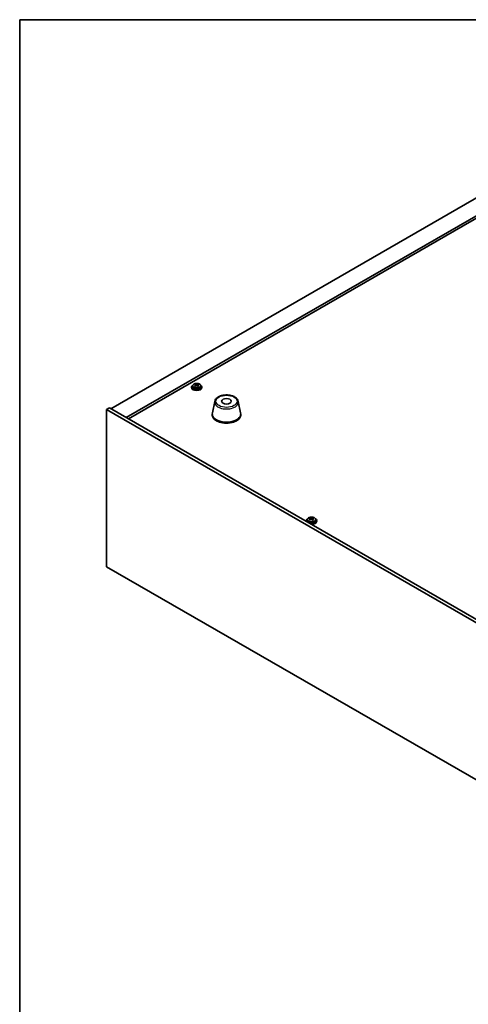
# Model space of a CAD drawing. Units: millimetres. Extents: x 87 to 12072, y 48 to 1874.
# Drawn here: x 87 to 434, y 972 to 1734 of the extents above; entities that cross this region are included whole.
import ezdxf

# ---------------------------------------------------------------- set-up
doc = ezdxf.new("R2010")
doc.units = ezdxf.units.MM
doc.header["$LTSCALE"] = 6
for name, color, linetype, lineweight in [('Border (ISO)', 7, 'Continuous', 35), ('Visible (ISO)', 7, 'Continuous', 35), ('Visible Narrow (ISO)', 7, 'Continuous', 25)]:
    doc.layers.add(name, color=color, linetype=linetype, lineweight=lineweight)

# ---------------------------------------------------------------- blocks, each defined once
blk = doc.blocks.new('図面枠 tk図枠')
at = {"layer": 'Border (ISO)'}
for q in [(405.5, 289), (14.5, 8)]:
    blk.add_line((14.5, 289), q, dxfattribs=at)

msp = doc.modelspace()

# ---------------------------------------------------------------- linework, layer by layer
at = {"layer": 'Visible (ISO)'}
for p, q in [((505.9583, 1634.2937), (157.3546, 1433.0273)), ((517.9791, 1627.3535), (169.3754, 1426.0871)), ((517.9791, 1625.5164), (170.9664, 1425.1685)), ((219.8226, 1449.7655), (219.8226, 1449.3572)), ((220.6726, 1450.7188), (220.6726, 1449.7655)), ((223.0256, 1451.5147), (223.1378, 1451.5561)), ((223.0295, 1450.7358), (223.0295, 1451.4742)), ((223.1378, 1451.5561), (223.1378, 1452.151)), ((223.1378, 1451.5561), (223.5364, 1451.1961)), ((224.5585, 1451.0663), (224.6158, 1451.0875)), ((224.6158, 1450.3464), (224.6158, 1451.0848)), ((225.182, 1451.4624), (225.182, 1451.8914)), ((226.9726, 1450.7188), (226.9726, 1449.7655)), ((227.8226, 1449.7655), (227.8226, 1449.3572)), ((154.1726, 1432.4149), (156.2939, 1433.6397)), ((154.1726, 1432.4149), (154.1726, 1310.7569)), ((458.2285, 1256.8681), (154.1726, 1432.4149)), ((156.2939, 1433.6397), (460.3499, 1258.0929)), ((237.728, 1438.6823), (235.8803, 1429.6933)), ((255.8792, 1438.6823), (257.727, 1429.6933)), ((235.8036, 1428.9448), (235.8036, 1428.1283)), ((257.8036, 1428.9448), (257.8036, 1428.1283)), ((311.8797, 1348.0651), (311.8797, 1348.6601)), ((308.5645, 1346.2745), (308.5645, 1345.8663)), ((309.4145, 1347.2278), (309.4145, 1346.2745)), ((311.7676, 1348.0237), (311.8797, 1348.0651)), ((311.7714, 1347.2449), (311.7714, 1347.9833)), ((311.8797, 1348.0651), (312.2783, 1347.7052)), ((313.3004, 1347.5754), (313.3577, 1347.5965)), ((313.3577, 1346.8555), (313.3577, 1347.5939)), ((313.9239, 1347.9715), (313.9239, 1348.4005)), ((315.7145, 1347.2278), (315.7145, 1346.2745)), ((316.5645, 1346.2745), (316.5645, 1345.8663)), ((154.1726, 1310.7569), (458.2285, 1135.2102))]:
    msp.add_line(p, q, dxfattribs=at)
for centre, major_axis, ratio, start_param, end_param in [((223.8226, 1449.7655), (-4, 0), 0.57735027, 5.561933, 10.14603027), ((223.8226, 1449.3572), (-4, 0), 0.57735027, 0, 3.14159265), ((223.8226, 1449.7655), (3.15, 0), 0.57735027, 3.14159265, 6.28318531), ((223.6233, 1444.8422), (5.4565, 6.0428), 0.68790296, 1.05653283, 1.14899785), ((222.264, 1444.0868), (-2.7488, 7.4463), 0.43983655, 5.53831054, 5.63157293), ((224.022, 1444.4822), (-5.4565, -6.0428), 0.68790296, 4.19812549, 4.29059051), ((222.8261, 1445.5621), (5.3196, 5.8912), 0.68790296, 0.87314252, 0.96640491), ((223.5109, 1444.5471), (-2.8196, 7.638), 0.43983655, 5.72170085, 5.81416587), ((222.2895, 1450.7358), (0.74, 0), 0.57735027, 6.17953677, 6.28318531), ((224.1344, 1444.7773), (2.8196, -7.638), 0.43983655, 2.5801082, 2.67257322), ((224.1599, 1451.4263), (-0.74, 0), 0.57735027, 0.56887854, 2.13967487), ((223.5109, 1444.5471), (-2.8196, 7.638), 0.43983655, 5.3557176, 5.44818262), ((224.8192, 1443.7623), (-5.3196, -5.8912), 0.68790296, 4.01473517, 4.10799756), ((223.6233, 1444.8422), (5.4565, 6.0428), 0.68790296, 0.69054958, 0.7830146), ((225.3558, 1450.3464), (-0.74, 0), 0.57735027, 0, 0.38395243), ((224.1344, 1444.7773), (2.8196, -7.638), 0.43983655, 2.21412495, 2.30658997), ((224.022, 1444.4822), (-5.4565, -6.0428), 0.68790296, 3.83214223, 3.92460725), ((225.3813, 1445.2376), (2.7488, -7.4463), 0.43983655, 2.39671789, 2.48998028), ((246.8036, 1428.9448), (11, 0), 0.57735027, 3.023467, 6.40131096), ((246.8036, 1428.1283), (11, 0), 0.57735027, 3.14159265, 6.28318531), ((311.568, 1342.0711), (5.3196, 5.8912), 0.68790296, 0.87314252, 0.96640491), ((312.2528, 1341.0562), (-2.8196, 7.638), 0.43983655, 5.72170085, 5.81416587), ((312.8763, 1341.2863), (2.8196, -7.638), 0.43983655, 2.5801082, 2.67257322), ((312.5645, 1346.2745), (-4, 0), 0.57735027, 5.561933, 6.56322296), ((312.5645, 1345.8663), (-4, 0), 0.57735027, 0, 0.06266392), ((312.5645, 1346.2745), (3.15, 0), 0.57735027, 3.14159265, 6.28318531), ((312.3652, 1341.3512), (5.4565, 6.0428), 0.68790296, 1.05653283, 1.14899785), ((311.0059, 1340.5959), (-2.7488, 7.4463), 0.43983655, 5.53831054, 5.63157293), ((312.7639, 1340.9913), (-5.4565, -6.0428), 0.68790296, 4.19812549, 4.29059051), ((312.5645, 1346.2745), (4, 0), 0.57735027, 4.43235133, 7.00443762), ((311.0314, 1347.2449), (0.74, 0), 0.57735027, 6.17953677, 6.28318531), ((312.9018, 1347.9353), (-0.74, 0), 0.57735027, 0.56887854, 2.13967487), ((312.5645, 1345.8663), (4, 0), 0.57735027, 4.64972506, 6.28318531), ((312.2528, 1341.0562), (-2.8196, 7.638), 0.43983655, 5.3557176, 5.44818262), ((313.5611, 1340.2714), (-5.3196, -5.8912), 0.68790296, 4.01473517, 4.10799756), ((312.3652, 1341.3512), (5.4565, 6.0428), 0.68790296, 0.69054958, 0.7830146), ((314.0977, 1346.8555), (-0.74, 0), 0.57735027, 0, 0.38395243), ((312.8763, 1341.2863), (2.8196, -7.638), 0.43983655, 2.21412495, 2.30658997), ((312.7639, 1340.9913), (-5.4565, -6.0428), 0.68790296, 3.83214223, 3.92460725), ((314.1232, 1341.7466), (2.7488, -7.4463), 0.43983655, 2.39671789, 2.48998028)]:
    msp.add_ellipse(centre, major_axis=major_axis, ratio=ratio, start_param=start_param, end_param=end_param, dxfattribs=at)
msp.add_ellipse((246.8036, 1438.7428), major_axis=(3.75, 0), ratio=0.57735027, dxfattribs=at)
for points, knots in [([(220.6726, 1450.7188), (220.6726, 1450.9132), (220.7229, 1451.107), (220.9174, 1451.4792), (221.066, 1451.6564), (221.4511, 1451.9799), (221.6921, 1452.1242), (222.2381, 1452.3603), (222.5435, 1452.4516), (223.1857, 1452.5724), (223.5223, 1452.6021), (224.1938, 1452.5976), (224.5286, 1452.5636), (225.1644, 1452.4347), (225.4653, 1452.3399), (226.0038, 1452.0965), (226.2412, 1451.9478), (226.6248, 1451.6089), (226.772, 1451.4185), (226.9352, 1451.0548), (226.9726, 1450.8869), (226.9726, 1450.7188)], [5.28126752, 5.28126752, 5.28126752, 5.28126752, 5.5744256, 5.5744256, 5.883441, 5.883441, 6.20920081, 6.20920081, 6.53706598, 6.53706598, 6.86361554, 6.86361554, 7.18960269, 7.18960269, 7.51623219, 7.51623219, 7.84415569, 7.84415569, 8.16930583, 8.16930583, 8.42286018, 8.42286018, 8.42286018, 8.42286018]), ([(222.6882, 1451.0826), (222.766, 1451.1218), (222.8395, 1451.1705), (222.9526, 1451.2759), (222.9922, 1451.3325), (223.0323, 1451.4377), (223.0353, 1451.4931), (223.0006, 1451.5933), (222.9628, 1451.6382), (222.913, 1451.6727)], [0.338363496, 0.338363496, 0.338363496, 0.338363496, 0.366348036, 0.366348036, 0.394332577, 0.394332577, 0.422317117, 0.422317117, 0.450301658, 0.450301658, 0.450301658, 0.450301658]), ([(224.1089, 1450.5929), (224.0591, 1450.6482), (223.9903, 1450.6997), (223.8285, 1450.7769), (223.7355, 1450.8028), (223.5533, 1450.8259), (223.4522, 1450.8247), (223.2579, 1450.7927), (223.1646, 1450.7618), (223.0868, 1450.7227)], [0, 0, 0, 0, 0.027984541, 0.027984541, 0.055969081, 0.055969081, 0.083953622, 0.083953622, 0.111938162, 0.111938162, 0.111938162, 0.111938162]), ([(223.5364, 1451.9029), (223.5862, 1451.8683), (223.655, 1451.8349), (223.8168, 1451.7816), (223.9098, 1451.7617), (224.092, 1451.7385), (224.1931, 1451.7338), (224.3874, 1451.7419), (224.4807, 1451.7547), (224.5585, 1451.7731)], [0.225164225, 0.225164225, 0.225164225, 0.225164225, 0.253148765, 0.253148765, 0.281133306, 0.281133306, 0.309117846, 0.309117846, 0.337102387, 0.337102387, 0.337102387, 0.337102387]), ([(224.9571, 1451.4131), (224.8793, 1451.3948), (224.8058, 1451.3641), (224.6927, 1451.2826), (224.6531, 1451.2319), (224.613, 1451.1267), (224.61, 1451.0654), (224.6447, 1450.9412), (224.6825, 1450.8784), (224.7323, 1450.823)], [0.113199271, 0.113199271, 0.113199271, 0.113199271, 0.141183811, 0.141183811, 0.169168352, 0.169168352, 0.197152892, 0.197152892, 0.225137433, 0.225137433, 0.225137433, 0.225137433]), ([(237.728, 1438.6823), (237.8455, 1439.2538), (238.0953, 1439.7988), (238.8433, 1440.8519), (239.3696, 1441.3476), (240.6633, 1442.2385), (241.4496, 1442.6216), (243.1725, 1443.2136), (244.11, 1443.4212), (246.035, 1443.6453), (247.0216, 1443.6632), (248.9556, 1443.5102), (249.9025, 1443.3397), (251.6741, 1442.8189), (252.4976, 1442.4678), (253.9357, 1441.5986), (254.5515, 1441.08), (255.4443, 1439.94), (255.7463, 1439.3286), (255.8792, 1438.6823)], [0.90352382, 0.90352382, 0.90352382, 0.90352382, 1.17457494, 1.17457494, 1.48308515, 1.48308515, 1.81933669, 1.81933669, 2.15722273, 2.15722273, 2.49233743, 2.49233743, 2.82717021, 2.82717021, 3.16444968, 3.16444968, 3.50231717, 3.50231717, 3.80886516, 3.80886516, 3.80886516, 3.80886516]), ([(309.4145, 1347.2278), (309.4145, 1347.4223), (309.4648, 1347.6161), (309.6593, 1347.9882), (309.8079, 1348.1654), (310.193, 1348.4889), (310.434, 1348.6332), (310.98, 1348.8693), (311.2854, 1348.9607), (311.9276, 1349.0815), (312.2642, 1349.1112), (312.9357, 1349.1067), (313.2705, 1349.0727), (313.9063, 1348.9438), (314.2072, 1348.8489), (314.7457, 1348.6055), (314.9831, 1348.4569), (315.3667, 1348.1179), (315.5139, 1347.9276), (315.6771, 1347.5638), (315.7145, 1347.396), (315.7145, 1347.2278)], [5.28126752, 5.28126752, 5.28126752, 5.28126752, 5.5744256, 5.5744256, 5.883441, 5.883441, 6.20920081, 6.20920081, 6.53706598, 6.53706598, 6.86361554, 6.86361554, 7.18960269, 7.18960269, 7.51623219, 7.51623219, 7.84415569, 7.84415569, 8.16930583, 8.16930583, 8.42286018, 8.42286018, 8.42286018, 8.42286018]), ([(311.4301, 1347.5917), (311.5079, 1347.6308), (311.5814, 1347.6796), (311.6945, 1347.785), (311.7341, 1347.8416), (311.7742, 1347.9468), (311.7772, 1348.0022), (311.7425, 1348.1024), (311.7047, 1348.1472), (311.6549, 1348.1818)], [0.338363496, 0.338363496, 0.338363496, 0.338363496, 0.366348036, 0.366348036, 0.394332577, 0.394332577, 0.422317117, 0.422317117, 0.450301658, 0.450301658, 0.450301658, 0.450301658]), ([(312.8508, 1347.1019), (312.801, 1347.1573), (312.7322, 1347.2087), (312.5704, 1347.286), (312.4774, 1347.3118), (312.2952, 1347.335), (312.1941, 1347.3338), (311.9998, 1347.3017), (311.9065, 1347.2709), (311.8287, 1347.2317)], [0, 0, 0, 0, 0.027984541, 0.027984541, 0.055969081, 0.055969081, 0.083953622, 0.083953622, 0.111938162, 0.111938162, 0.111938162, 0.111938162]), ([(312.2783, 1348.4119), (312.3281, 1348.3774), (312.3969, 1348.344), (312.5587, 1348.2907), (312.6517, 1348.2707), (312.8339, 1348.2476), (312.935, 1348.2429), (313.1293, 1348.251), (313.2226, 1348.2638), (313.3004, 1348.2821)], [0.225164225, 0.225164225, 0.225164225, 0.225164225, 0.253148765, 0.253148765, 0.281133306, 0.281133306, 0.309117846, 0.309117846, 0.337102387, 0.337102387, 0.337102387, 0.337102387]), ([(313.699, 1347.9222), (313.6212, 1347.9038), (313.5477, 1347.8731), (313.4346, 1347.7917), (313.395, 1347.741), (313.3549, 1347.6358), (313.3519, 1347.5745), (313.3866, 1347.4503), (313.4244, 1347.3874), (313.4742, 1347.3321)], [0.113199271, 0.113199271, 0.113199271, 0.113199271, 0.141183811, 0.141183811, 0.169168352, 0.169168352, 0.197152892, 0.197152892, 0.225137433, 0.225137433, 0.225137433, 0.225137433])]:
    msp.add_open_spline(points, degree=3, knots=knots, dxfattribs=at)
at = {"layer": 'Visible Narrow (ISO)'}
for p, q in [((222.6882, 1450.5107), (222.6882, 1451.0826)), ((223.5364, 1451.1961), (223.5364, 1451.9029)), ((224.5585, 1451.7731), (224.5585, 1451.0663)), ((224.7323, 1450.823), (224.7323, 1450.2106)), ((311.4301, 1347.0198), (311.4301, 1347.5917)), ((312.2783, 1347.7052), (312.2783, 1348.4119)), ((313.3004, 1348.2821), (313.3004, 1347.5754)), ((313.4742, 1347.3321), (313.4742, 1346.7197))]:
    msp.add_line(p, q, dxfattribs=at)
for centre, major_axis, start_param, end_param in [((223.8226, 1450.7188), (3.15, 0), 3.14159265, 6.28318531), ((246.8036, 1438.0605), (-9.1393, 0), 6.16505965, 9.54290361), ((312.5645, 1347.2278), (3.15, 0), 3.14159265, 6.28318531)]:
    msp.add_ellipse(centre, major_axis=major_axis, ratio=0.57735027, start_param=start_param, end_param=end_param, dxfattribs=at)
for centre, major_axis in [((223.8226, 1450.8308), (-3.0575, 0)), ((246.8036, 1438.7428), (8.1529, 0)), ((312.5645, 1347.3398), (-3.0575, 0))]:
    msp.add_ellipse(centre, major_axis=major_axis, ratio=0.57735027, dxfattribs=at)

# ---------------------------------------------------------------- block references
at = {"xscale": 6, "yscale": 6, "zscale": 6}
msp.add_blockref('図面枠 tk図枠', (0, 0), dxfattribs=at)

doc.saveas('drawing.dxf')
